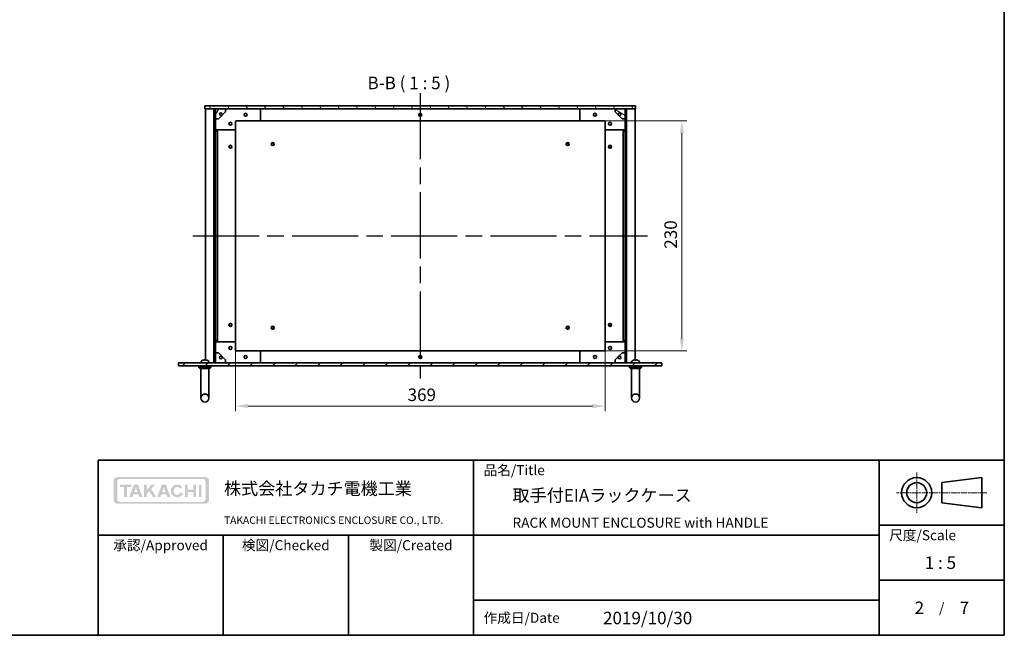
# Model space of a CAD drawing. Units: millimetres. Extents: x 80 to 10110, y 44 to 1590.
# Drawn here: x 3212 to 4195, y 44 to 659 of the extents above; entities that cross this region are included whole.
import ezdxf

# ---------------------------------------------------------------- set-up
doc = ezdxf.new("R2010")
doc.units = ezdxf.units.MM
doc.header["$LTSCALE"] = 5.5
doc.linetypes.add('AM_ISO08W050', pattern=[18, 12, -1.5, 3, -1.5])
doc.linetypes.add('CHAIN', pattern=[0.35429999999999995, 0.2362, -0.0295, 0.0591, -0.0295])
doc.layers.get('Defpoints').update_dxf_attribs({"lineweight": 25})
for name, color, linetype, lineweight in [('AM_7', 4, 'AM_ISO08W050', 25), ('Border (ISO)', 7, 'Continuous', 35), ('Dimension (ISO)', 7, 'Continuous', 18), ('Dimension (ISO) @ 1', 7, 'Continuous', 18), ('Hatch (ISO)', 1, 'Continuous', 18), ('Symbol (ISO)', 7, 'Continuous', 18), ('Title (ISO)', 7, 'Continuous', 35), ('Visible (ISO)', 7, 'Continuous', 35)]:
    doc.layers.add(name, color=color, linetype=linetype, lineweight=lineweight)
doc.styles.add('Note Text (TK)', font='txt')
doc.styles.add('文字スタイル67', font='arial.ttf')
doc.dimstyles.new('Default - Method 1b (TK)', dxfattribs={"dimscale": 5.5, "dimtxt": 2.5, "dimasz": 2.5, "dimexe": 1, "dimexo": 1.499999999999999, "dimgap": 1, "dimtad": 1, "dimtoh": 1, "dimrnd": 1e-08, "dimdsep": 46, "dimtxsty": 'Note Text (TK)', "dimcen": 0.09, "dimdle": 5, "dimclrd": 100, "dimclre": 100, "dimclrt": 7, "dimadec": 1, "dimazin": 1, "dimtfac": 1, "dimtmove": 0, "dimatfit": 3, "dimfxl": 1, "dimtolj": 1, "dimlwd": -1, "dimlwe": -1, "dimarcsym": 0})
pattern_1 = [(44.99999999999999, (3333.611721532229, 182.2467338373391), (-11.22532015133644, 11.22532015133644), [])]

# ---------------------------------------------------------------- blocks, each defined once
blk = doc.blocks.new('図面枠 tk図枠')
at = {"layer": 'Border (ISO)'}
for p in [(405.4999999999999, 289), (14.50000000000001, 8.000000000000007)]:
    blk.add_line(p, (405.4999999999999, 8.000000000000007), dxfattribs=at)
blk = doc.blocks.new('表題欄 tk表題欄')
at = {"layer": 'Hatch (ISO)'}
h = blk.add_hatch(color=256, dxfattribs=at)
edge = h.paths.add_edge_path(flags=0)
edge.add_arc((95.57537688673352, 236.2990653650367), 0.5958259999999996, 269.9999999999897, 360)
edge.add_line((96.17120288673351, 236.2990653650368), (96.17120288673348, 239.7107813650365))
edge.add_arc((95.5753768867335, 239.7107813650366), 0.5958259999999996, 0, 90.0000000000068)
edge.add_line((95.57537688673342, 240.3066073650366), (79.13710888673356, 240.3066073650366))
edge.add_arc((79.13710888673353, 239.7107813650366), 0.5958259999999996, 89.99999999999744, 180)
edge.add_line((78.54128288673353, 239.7107813650365), (78.54128288673331, 236.2990653650368))
edge.add_arc((79.13710888673332, 236.2990653650365), 0.5958259999999996, 180, 270.0000000000231)
edge.add_line((79.13710888673356, 235.7032393650365), (95.57537688673342, 235.7032393650367))
edge = h.paths.add_edge_path()
edge.add_line((77.83935088673357, 239.9556413650366), (77.83935088673357, 236.0542053650368))
edge.add_arc((78.54128288673346, 236.0542053650367), 0.7019319999998935, 180, 270.0000000000087)
edge.add_line((78.54128288673357, 235.3522733650368), (96.17120288673352, 235.3522733650368))
edge.add_arc((96.17120288673351, 236.0542053650367), 0.7019319999998921, 270, 360)
edge.add_line((96.8731348867334, 236.0542053650368), (96.87313488673352, 239.9556413650366))
edge.add_arc((96.1712028867336, 239.9556413650367), 0.7019319999998921, 0, 90.00000000000873)
edge.add_line((96.17120288673348, 240.6575733650367), (78.54128288673357, 240.6575733650366))
edge.add_arc((78.54128288673357, 239.9556413650366), 0.7019319999999984, 90, 180)
for points in [[(79.07181288673355, 239.1476033650369), (79.07181288673355, 238.6578833650367), (79.92066088673353, 238.6578833650367), (79.92066088673353, 236.6581933650368), (80.50832488673353, 236.6581933650368), (80.50832488673353, 238.6578833650367), (81.35717288673355, 238.6578833650367), (81.35717288673355, 239.1476033650369)], [(85.68407849525303, 236.6581933650368), (84.9434673993943, 237.8918698287545), (84.41792288673358, 237.3246628822781), (84.41792288673358, 236.6581933650368), (83.89555488673355, 236.6581933650368), (83.89555488673355, 239.1476033650369), (84.41792288673358, 239.1476033650369), (84.41792288673358, 238.0993979968839), (85.38913556809511, 239.1476033650369), (86.10696490847272, 239.1476033650369), (85.31925422435492, 238.2974470774499), (86.30334488673353, 236.6581933650368)], [(92.09142939614459, 239.1476033650369), (92.09142939614459, 236.6581933650368), (92.60971639614465, 236.6581933650368), (92.60971639614465, 237.6580383650368), (93.76872039614462, 237.6580383650368), (93.76872039614462, 236.6581933650368), (94.28700739614459, 236.6581933650368), (94.28700739614459, 239.1476033650369), (93.76872039614462, 239.1476033650369), (93.76872039614462, 238.1477583650367), (92.60971639614465, 238.1477583650367), (92.60971639614465, 239.1476033650369)], [(94.84202339614467, 239.1476033650369), (94.84202339614467, 236.6581933650368), (95.36439139614473, 236.6581933650368), (95.36439139614473, 239.1476033650369)]]:
    blk.add_hatch(color=256, dxfattribs=at).paths.add_polyline_path(points)
h = blk.add_hatch(color=256, dxfattribs=at)
h.paths.add_polyline_path([(82.59020695886475, 237.7110913650368), (81.95242681460243, 237.7110913650368), (82.27131688673356, 238.5794973650367)], flags=0)
h.paths.add_polyline_path([(82.77903014574996, 237.1968853650368), (81.76360362771717, 237.1968853650368), (81.56578886050404, 236.6581933650368), (80.94907288673355, 236.6581933650368), (81.86321688673357, 239.1476033650369), (82.67941688673353, 239.1476033650369), (83.59356088673351, 236.6581933650368), (82.97684491296302, 236.6581933650368)])
h = blk.add_hatch(color=256, dxfattribs=at)
h.paths.add_polyline_path([(87.52707281460246, 237.7110913650368), (88.16485295886469, 237.7110913650368), (87.84596288673359, 238.5794973650367)], flags=0)
h.paths.add_polyline_path([(87.14043486050403, 236.6581933650368), (87.3382496277172, 237.1968853650368), (88.35367614574989, 237.1968853650368), (88.551490912963, 236.6581933650368), (89.16820688673343, 236.6581933650368), (88.25406288673352, 239.1476033650369), (87.43786288673356, 239.1476033650369), (86.52371888673358, 236.6581933650368)])
h = blk.add_hatch(color=256, dxfattribs=at)
edge = h.paths.add_edge_path()
edge.add_arc((90.52309888673334, 237.9028983650369), 1.273272000000011, 38.55054079078439, 336.5820184016556)
edge.add_line((91.69149139614446, 237.3968543650369), (91.17255542714857, 237.6216113977801))
edge.add_ellipse((90.52309888673352, 237.9028983650369), major_axis=(0, -0.7998759999999119), ratio=0.8673469387756529, start_angle=128.5505407907963, end_angle=426.582018401653, ccw=False)
edge.add_line((91.09381514418376, 238.3576891122095), (91.51887237036831, 238.6964075050431))
at = {"layer": 'Title (ISO)'}
for p, q in [((74.70882392282105, 244.052739026017), (255.7088239228211, 244.052739026017)), ((74.70882392282105, 209.052739026017), (74.70882392282105, 244.052739026017)), ((149.7088239228211, 244.052739026017), (149.7088239228211, 209.052739026017)), ((230.7088239228211, 244.052739026017), (230.7088239228211, 209.052739026017)), ((255.7088239228211, 244.052739026017), (255.7088239228211, 209.052739026017)), ((243.2088239228211, 239.552739026017), (251.2088239228211, 240.5527390260171)), ((251.2088239228211, 234.552739026017), (251.2088239228211, 240.5527390260171)), ((243.2088239228211, 239.552739026017), (243.2088239228211, 235.552739026017)), ((243.2088239228211, 235.552739026017), (251.2088239228211, 234.552739026017)), ((230.7088239228211, 231.052739026017), (255.7088239228211, 231.052739026017)), ((74.70882392282105, 229.052739026017), (230.7088239228211, 229.052739026017)), ((99.70882392282108, 229.052739026017), (99.70882392282108, 209.052739026017)), ((124.708823922821, 229.052739026017), (124.708823922821, 209.052739026017)), ((230.7088239228211, 220.052739026017), (255.7088239228211, 220.052739026017)), ((149.7088239228211, 216.052739026017), (230.7088239228211, 216.052739026017)), ((255.7088239228211, 209.052739026017), (74.70882392282105, 209.052739026017))]:
    blk.add_line(p, q, dxfattribs=at)
at = {"layer": 'Title (ISO)', "color": 4, "linetype": 'CHAIN', "lineweight": 18}
for p, q in [((238.2088239228211, 241.552739026017), (238.2088239228211, 233.552739026017)), ((252.2088239228211, 237.552739026017), (234.2088239228211, 237.552739026017))]:
    blk.add_line(p, q, dxfattribs=at)
at = {"layer": 'Title (ISO)'}
for radius in [3, 2]:
    blk.add_circle((238.2088239228211, 237.552739026017), radius, dxfattribs=at)
at = {"layer": 'Title (ISO)', "color": 1, "char_height": 2.000000029802322, "line_spacing_factor": 1.5, "style": 'Note Text (TK)'}
for s, insert, attachment_point in [('\\fＭＳ Ｐゴシック|b0|i0;\\H2.0000;品名/Title', (151.708823922821, 242.052739026017), 4), ('\\fＭＳ Ｐゴシック|b0|i0;\\H2.0000;尺度/Scale', (232.7088239228211, 229.052739026017), 4), ('\\fＭＳ Ｐゴシック|b0|i0;\\H2.0000;承認/Approved', (87.20882392282108, 227.052739026017), 5), ('\\fＭＳ Ｐゴシック|b0|i0;\\H2.0000;検図/Checked', (112.208823922821, 227.052739026017), 5), ('\\fＭＳ Ｐゴシック|b0|i0;\\H2.0000;製図/Created', (137.2088239228211, 227.052739026017), 5), ('\\fＭＳ Ｐゴシック|b0|i0;\\H2.0000;作成日/Date', (151.708823922821, 212.552739026017), 4)]:
    blk.add_mtext(s, dxfattribs=dict(at, insert=insert, attachment_point=attachment_point))
at = {"layer": 'Title (ISO)', "color": 7, "line_spacing_factor": 1.5, "style": 'Note Text (TK)'}
for s, insert, char_height, attachment_point in [('株式会社タカチ電機工業', (99.87313488673345, 238.052739026017), 2.5, 4), ('\\fArial|b0|i0;\\H1.4986;TAKACHI ELECTRONICS ENCLOSURE CO., LTD.', (99.87313488673342, 232.052739026017), 1.49859994649887, 4), ('\\fＭＳ Ｐゴシック|b0|i0;\\H2.0000;/', (243.2088239228211, 214.552739026017), 2.000000029802322, 5)]:
    blk.add_mtext(s, dxfattribs=dict(at, insert=insert, char_height=char_height, attachment_point=attachment_point))
at = {"layer": 'Title (ISO)', "color": 7}
for tag, p, height, style in [('<品名>_001', (157.4957557410029, 235.774329935108), 2.5, 'Note Text (TK)'), ('<Title>_001', (157.489178626233, 230.5520568828656), 2.000000029802322, '文字スタイル67'), ('<尺度>_001', (238.5355284682756, 222.3098412987444), 2.5, 'Note Text (TK)'), ('<ページ_No.>_001', (237.9488807410029, 213.302739026017), 2.5, 'Note Text (TK)'), ('<総ページ数>_001', (246.7926307410029, 213.302739026017), 2.5, 'Note Text (TK)'), ('作成日_001', (175.6108125591847, 211.2814322078352), 2.5, 'Note Text (TK)')]:
    blk.add_attdef(tag, p, '', height=height, dxfattribs=dict(at, style=style))
blk = doc.blocks.new('*D57')
at = {"layer": 'Defpoints', "color": 0}
for p in [(3427.50298643815, 336.0597572217818), (3796.502986438158, 336.0597572217813), (3796.502986438158, 273.0597572217559)]:
    blk.add_point(p, dxfattribs=at)
at = {"layer": 'Dimension (ISO)', "color": 100}
for p, q in [((3427.50298643815, 328.5597572217818), (3427.50298643815, 268.059757221756)), ((3796.502986438158, 328.5597572217813), (3796.502986438158, 268.059757221756)), ((3440.00298643815, 273.0597572217559), (3784.002986438159, 273.0597572217559))]:
    blk.add_line(p, q, dxfattribs=at)
for points in [[(3440.00298643815, 275.1430905550892), (3440.00298643815, 270.9764238884226), (3427.50298643815, 273.0597572217559)], [(3784.002986438159, 275.1430905550892), (3784.002986438159, 270.9764238884226), (3796.502986438158, 273.0597572217559)]]:
    blk.add_solid(points, dxfattribs=at)
at = {"layer": 'Dimension (ISO)', "color": 7, "insert": (3599.325429619972, 284.3097572217559), "char_height": 12.5, "attachment_point": 4, "style": 'Note Text (TK)'}
blk.add_mtext('\\A1;369', dxfattribs=at)
blk = doc.blocks.new('*D58')
at = {"layer": 'Defpoints', "color": 0}
for p in [(3772.502986438158, 558.059757221783), (3772.502986438159, 328.0597572217798), (3873.302986438158, 328.0597572217798)]:
    blk.add_point(p, dxfattribs=at)
at = {"layer": 'Dimension (ISO)', "color": 100}
for p, q in [((3780.002986438159, 558.059757221783), (3878.302986438157, 558.0597572217828)), ((3873.302986438158, 545.5597572217828), (3873.302986438158, 340.5597572217798)), ((3780.002986438159, 328.0597572217798), (3878.302986438157, 328.0597572217798))]:
    blk.add_line(p, q, dxfattribs=at)
for points in [[(3871.219653104824, 545.5597572217828), (3875.386319771491, 545.5597572217828), (3873.302986438158, 558.0597572217828)], [(3871.219653104824, 340.5597572217798), (3875.386319771491, 340.5597572217798), (3873.302986438158, 328.0597572217798)]]:
    blk.add_solid(points, dxfattribs=at)
at = {"layer": 'Dimension (ISO)', "color": 7, "insert": (3862.052986438158, 430.2046435854174), "char_height": 12.5, "attachment_point": 4, "rotation": 90, "style": 'Note Text (TK)'}
blk.add_mtext('\\A1;230', dxfattribs=at)

msp = doc.modelspace()

# ---------------------------------------------------------------- hatches: boundary and pattern name
at = {"layer": 'Hatch (ISO)'}
h = msp.add_hatch(dxfattribs=at)
h.set_pattern_fill('ANSI31', color=256, scale=127, angle=75.00017538262, style=0)
h.set_pattern_definition([(120.00017538262, (3333.611721532229, 182.2467338373391), (-13.74812898829296, -7.937542083117343), [])])
h.paths.add_polyline_path([(3827.002986438154, 570.0597572217893), (3827.002986438154, 573.0597572217893), (3397.002986438155, 573.0597572217837), (3397.002986438155, 570.0597572217836), (3405.952986438153, 570.0597572217837), (3407.452986438152, 570.0597572217839), (3407.502986438152, 570.0597572217839), (3417.502986438151, 570.0597572217839), (3806.502986438158, 570.0597572217891), (3816.502986438158, 570.0597572217893), (3816.552986438162, 570.0597572217893), (3818.052986438162, 570.0597572217893)])
h = msp.add_hatch(dxfattribs=at)
h.set_pattern_fill('ANSI31', color=256, scale=127, style=0)
h.set_pattern_definition(pattern_1)
h.paths.add_polyline_path([(3407.452986438152, 570.0597572217827), (3405.952986438153, 570.0597572217827), (3405.952986438153, 316.0597572217826), (3407.452986438153, 316.0597572217824)])
h = msp.add_hatch(dxfattribs=at)
h.set_pattern_fill('ANSI31', color=256, scale=127, angle=14.99997778074499, style=0)
h.set_pattern_definition([(59.999977780745, (3333.611721532229, 182.2467338373391), (-13.74815020692112, 7.93750533152166), [])])
edge = h.paths.add_edge_path()
edge.add_line((3407.502986438152, 570.0597572217839), (3407.502986438152, 560.0597572217838))
edge.add_line((3407.502986438152, 560.0597572217838), (3410.524306781797, 560.0597572217838))
edge.add_line((3410.524306781797, 560.0597572217838), (3413.401274174244, 562.9367246142751))
edge.add_line((3413.401274174244, 562.9367246142751), (3413.289451196785, 563.3540536476082))
edge.add_ellipse((3412.952986438152, 564.6097572217838), major_axis=(0.3364647586332837, -1.255703574175787), ratio=1, start_angle=59.9999999999996, end_angle=360.0000000000016, ccw=False)
edge.add_line((3414.208690012328, 564.2732924631506), (3414.626019045646, 564.1614694856949))
edge.add_line((3414.626019045646, 564.1614694856949), (3417.502986438151, 567.0384368782443))
edge.add_line((3417.502986438151, 567.0384368782444), (3417.502986438151, 570.0597572217839))
edge.add_line((3417.502986438151, 570.0597572217839), (3407.502986438152, 570.0597572217839))
h = msp.add_hatch(dxfattribs=at)
h.set_pattern_fill('ANSI31', color=256, scale=127, angle=105.00024553567, style=0)
h.set_pattern_definition([(150.00024553567, (3333.611721532229, 182.2467338373391), (-7.937441083510293, -13.74818730036083), [])])
edge = h.paths.add_edge_path()
edge.add_line((3816.502986438158, 560.0597572217886), (3816.502986438158, 570.0597572217886))
edge.add_line((3816.502986438158, 570.0597572217886), (3806.502986438157, 570.0597572217886))
edge.add_line((3806.502986438157, 570.0597572217886), (3806.502986438157, 567.0384368782491))
edge.add_line((3806.502986438157, 567.0384368782491), (3809.379953830664, 564.1614694856996))
edge.add_line((3809.379953830664, 564.1614694856996), (3809.797282863982, 564.2732924631554))
edge.add_ellipse((3811.052986438158, 564.6097572217888), major_axis=(-1.255703574175788, -0.33646475863328), ratio=1, start_angle=59.999999999999716, end_angle=360.0000000000016, ccw=False)
edge.add_line((3810.716521679525, 563.3540536476129), (3810.604698702065, 562.9367246142798))
edge.add_line((3810.604698702065, 562.9367246142798), (3813.481666094512, 560.0597572217886))
edge.add_line((3813.481666094512, 560.0597572217886), (3816.502986438158, 560.0597572217886))
h = msp.add_hatch(dxfattribs=at)
h.set_pattern_fill('ANSI31', color=256, scale=127, angle=90.00021045915, style=0)
h.set_pattern_definition([(135.0002104591499, (3333.611721532229, 182.2467338373391), (-11.22527891835739, -11.22536138416403), [])])
h.paths.add_polyline_path([(3816.55298643816, 316.059757221784), (3818.05298643816, 316.0597572217839), (3818.052986438161, 570.0597572217841), (3816.552986438161, 570.0597572217841)])
h = msp.add_hatch(dxfattribs=at)
h.set_pattern_fill('ANSI31', color=256, scale=127, style=0)
h.set_pattern_definition(pattern_1)
h.paths.add_polyline_path([(3370.702986438157, 316.0597572217836), (3370.702986438157, 313.0597572217836), (3853.302986438157, 313.0597572217861), (3853.302986438157, 316.0597572217861), (3818.052986438159, 316.059757221786), (3816.552986438159, 316.059757221786), (3816.502986438159, 316.059757221786), (3806.502986438159, 316.0597572217858), (3417.502986438154, 316.0597572217838), (3407.502986438154, 316.0597572217838), (3407.452986438152, 316.0597572217838), (3405.952986438152, 316.0597572217838)])

# ---------------------------------------------------------------- linework, layer by layer
at = {"layer": 'AM_7'}
for p, q in [((3612.002986438155, 585.5597572217833), (3612.002986438152, 300.5597572217814)), ((3385.002986438151, 443.0597572217821), (3839.002986438158, 443.0597572217849))]:
    msp.add_line(p, q, dxfattribs=at)
at = {"layer": 'Visible (ISO)'}
for p, q in [((3827.002986438158, 573.0597572217893), (3397.00298643815, 573.0597572217837)), ((3397.00298643815, 573.0597572217837), (3397.00298643815, 570.0597572217836)), ((3827.002986438158, 570.0597572217893), (3827.002986438158, 573.0597572217893)), ((3397.00298643815, 570.0597572217836), (3827.002986438158, 570.0597572217893)), ((3397.502986438156, 319.1232778160065), (3397.502986438155, 570.0597572217811)), ((3405.902986438156, 316.0597572217822), (3405.902986438154, 570.0597572217811)), ((3407.452986438152, 570.0597572217812), (3405.952986438153, 570.0597572217812)), ((3405.952986438153, 570.0597572217812), (3405.952986438153, 316.0597572217837)), ((3407.452986438153, 316.0597572217837), (3407.452986438152, 570.0597572217814)), ((3407.502986438152, 570.0597572217837), (3407.502986438152, 560.0597572217838)), ((3417.502986438151, 570.0597572217837), (3407.502986438152, 570.0597572217837)), ((3410.524306781797, 560.0597572217838), (3413.401274174244, 562.9367246142749)), ((3413.401274174244, 562.9367246142749), (3413.289451196785, 563.3540536476081)), ((3414.208690012328, 564.2732924631506), (3414.626019045646, 564.1614694856949)), ((3414.626019045646, 564.1614694856949), (3417.502986438151, 567.0384368782444)), ((3417.502986438151, 567.0384368782444), (3417.502986438151, 570.0597572217837)), ((3452.502986438151, 569.0597572217823), (3452.502986438151, 559.0597572217825)), ((3771.502986438157, 559.0597572217886), (3771.502986438157, 569.0597572217885)), ((3816.502986438158, 570.0597572217886), (3806.502986438157, 570.0597572217886)), ((3806.502986438157, 570.0597572217886), (3806.502986438157, 567.0384368782491)), ((3806.502986438157, 567.0384368782491), (3809.379953830664, 564.1614694856997)), ((3809.379953830664, 564.1614694856997), (3809.797282863982, 564.2732924631554)), ((3810.716521679525, 563.3540536476129), (3810.604698702065, 562.9367246142798)), ((3810.604698702065, 562.9367246142798), (3813.481666094512, 560.0597572217886)), ((3816.502986438158, 560.0597572217886), (3816.502986438158, 570.0597572217886)), ((3818.052986438161, 570.0597572217815), (3816.552986438161, 570.0597572217815)), ((3816.552986438161, 570.0597572217815), (3816.55298643816, 316.0597572217864)), ((3818.05298643816, 316.0597572217865), (3818.052986438161, 570.0597572217816)), ((3818.102986438159, 570.0597572217833), (3818.102986438159, 316.0597572217867)), ((3826.502986438159, 570.0597572217833), (3826.502986438159, 319.1232778160099)), ((3407.502986438152, 560.0597572217838), (3410.524306781797, 560.0597572217838)), ((3407.502986438151, 550.0597572217824), (3407.502986438151, 560.0597572217838)), ((3427.502986438151, 557.0597572217824), (3427.502986438151, 550.0597572217825)), ((3451.502986438151, 558.0597572217825), (3428.502986438151, 558.0597572217824)), ((3772.50298643816, 558.0597572217883), (3451.502986438148, 558.0597572217841)), ((3795.502986438157, 558.0597572217887), (3772.502986438158, 558.0597572217885)), ((3796.502986438157, 550.0597572217887), (3796.502986438157, 557.0597572217885)), ((3813.481666094512, 560.0597572217886), (3816.502986438158, 560.0597572217886)), ((3816.502986438158, 560.0597572217886), (3816.502986438158, 550.0597572217887)), ((3407.502986438155, 547.5597572217814), (3407.502986438155, 550.0597572217818)), ((3409.502986438154, 547.5597572217813), (3407.502986438155, 547.5597572217813)), ((3407.502986438156, 338.5597572217821), (3407.502986438155, 547.5597572217813)), ((3426.502986438151, 549.0597572217825), (3408.502986438151, 549.0597572217824)), ((3409.502986438156, 338.5597572217821), (3409.502986438154, 547.5597572217813)), ((3427.502986438156, 336.0597572217827), (3427.502986438155, 550.0597572217819)), ((3796.502986438158, 550.0597572217871), (3796.502986438159, 336.0597572217877)), ((3815.502986438158, 549.0597572217886), (3797.502986438157, 549.0597572217886)), ((3816.502986438159, 547.5597572217835), (3814.502986438159, 547.5597572217835)), ((3814.502986438159, 547.5597572217835), (3814.50298643816, 338.5597572217862)), ((3816.502986438159, 550.0597572217872), (3816.502986438159, 547.5597572217835)), ((3816.502986438159, 547.5597572217835), (3816.502986438159, 338.5597572217862)), ((3407.502986438156, 338.5597572217821), (3409.502986438156, 338.5597572217821)), ((3407.502986438156, 336.0597572217825), (3407.502986438156, 338.5597572217822)), ((3407.502986438156, 326.0597572217839), (3407.502986438156, 336.059757221782)), ((3408.502986438156, 337.059757221782), (3426.502986438156, 337.0597572217821)), ((3427.502986438156, 336.0597572217821), (3427.502986438156, 329.0597572217822)), ((3796.502986438159, 329.0597572217863), (3796.502986438159, 336.0597572217862)), ((3797.502986438159, 337.0597572217862), (3815.502986438159, 337.0597572217863)), ((3814.50298643816, 338.5597572217862), (3816.502986438159, 338.5597572217862)), ((3816.502986438159, 338.5597572217864), (3816.502986438159, 336.0597572217878)), ((3816.502986438159, 336.0597572217863), (3816.502986438159, 326.0597572217861)), ((3407.502986438156, 326.0597572217838), (3407.502986438156, 316.0597572217839)), ((3410.524306781801, 326.0597572217838), (3407.502986438156, 326.0597572217838)), ((3413.401274174248, 323.1827898292927), (3410.524306781801, 326.0597572217838)), ((3428.502986438156, 328.0597572217822), (3451.502986438156, 328.0597572217823)), ((3451.502986438155, 328.0597572217843), (3772.502986438161, 328.0597572217861)), ((3452.502986438156, 327.0597572217824), (3452.502986438156, 317.0597572217827)), ((3771.502986438159, 317.0597572217863), (3771.502986438159, 327.0597572217862)), ((3772.502986438159, 328.0597572217862), (3795.502986438159, 328.0597572217863)), ((3813.481666094514, 326.0597572217859), (3810.604698702066, 323.1827898292948)), ((3816.502986438159, 326.0597572217859), (3813.481666094514, 326.0597572217859)), ((3816.502986438159, 316.059757221786), (3816.502986438159, 326.0597572217859)), ((3370.702986438155, 316.0597572217836), (3370.702986438155, 313.0597572217836)), ((3853.30298643816, 316.0597572217861), (3370.702986438155, 316.0597572217836)), ((3393.095631465848, 317.1186947339117), (3393.002986438155, 316.059757221784)), ((3397.2853069161, 318.773764782966), (3396.72066596021, 318.773764782966)), ((3400.910341410462, 317.1186947339119), (3401.002986438155, 316.059757221784)), ((3405.952986438153, 316.0597572217837), (3407.452986438153, 316.0597572217837)), ((3407.502986438156, 316.059757221784), (3417.502986438156, 316.059757221784)), ((3413.289451196789, 322.7654607959596), (3413.401274174248, 323.1827898292927)), ((3414.62601904565, 321.9580449578729), (3414.208690012332, 321.8462219804171)), ((3417.502986438156, 319.0810775653234), (3414.62601904565, 321.9580449578729)), ((3417.502986438156, 316.059757221784), (3417.502986438156, 319.0810775653234)), ((3809.379953830665, 321.9580449578749), (3806.50298643816, 319.0810775653253)), ((3806.50298643816, 319.0810775653253), (3806.50298643816, 316.059757221786)), ((3806.50298643816, 316.0597572217858), (3816.502986438159, 316.059757221786)), ((3809.797282863983, 321.8462219804191), (3809.379953830665, 321.9580449578749)), ((3810.604698702066, 323.1827898292948), (3810.716521679526, 322.7654607959618)), ((3816.55298643816, 316.0597572217864), (3818.05298643816, 316.0597572217865)), ((3823.095631465853, 317.118694733914), (3823.002986438159, 316.0597572217862)), ((3827.285306916105, 318.7737647829683), (3826.720665960215, 318.7737647829683)), ((3830.910341410465, 317.118694733914), (3831.00298643816, 316.0597572217863)), ((3853.30298643816, 313.0597572217861), (3853.30298643816, 316.0597572217861)), ((3370.702986438155, 313.0597572217836), (3853.30298643816, 313.0597572217861)), ((3391.002986438155, 313.059757221784), (3391.002986438155, 311.559757221784)), ((3391.002986438155, 311.559757221784), (3403.002986438155, 311.559757221784)), ((3392.002986438155, 310.5597572217841), (3391.002986438155, 311.5597572217841)), ((3402.002986438155, 310.559757221784), (3392.002986438155, 310.559757221784)), ((3393.002986438155, 310.5597572217841), (3393.002986438155, 287.0597572217839)), ((3401.002986438155, 310.5597572217841), (3401.002986438155, 287.059757221784)), ((3402.002986438155, 310.559757221784), (3403.002986438155, 311.5597572217841)), ((3403.002986438155, 313.0597572217841), (3403.002986438155, 311.5597572217841)), ((3821.002986438159, 313.0597572217862), (3821.002986438159, 311.5597572217862)), ((3821.002986438159, 311.5597572217862), (3833.00298643816, 311.5597572217863)), ((3822.002986438159, 310.5597572217863), (3821.002986438159, 311.5597572217863)), ((3832.002986438159, 310.5597572217863), (3822.002986438159, 310.5597572217862)), ((3823.002986438159, 310.5597572217864), (3823.002986438159, 287.0597572217862)), ((3831.002986438159, 310.5597572217865), (3831.002986438159, 287.0597572217863)), ((3832.002986438159, 310.5597572217863), (3833.00298643816, 311.5597572217863)), ((3833.00298643816, 313.0597572217863), (3833.00298643816, 311.5597572217863)), ((3393.002986438155, 287.0597572217839), (3393.002986438155, 281.0597572217839)), ((3401.002986438155, 281.0597572217839), (3401.002986438155, 287.059757221784)), ((3823.002986438159, 287.0597572217862), (3823.002986438159, 281.0597572217862)), ((3831.002986438159, 281.0597572217861), (3831.002986438159, 287.0597572217862))]:
    msp.add_line(p, q, dxfattribs=at)
for centre, radius in [((3437.502986438152, 564.059757221784), 1.500000000000005), ((3612.002986438157, 564.0597572217814), 1.499999999999996), ((3612.002986438157, 564.0597572217814), 1.249999999999996), ((3786.502986438158, 564.0597572217886), 1.500000000000005), ((3422.502986438155, 555.0597572217813), 1.499999999999992), ((3801.502986438161, 555.0597572217838), 1.500000000000005), ((3422.50298643816, 532.059757221779), 1.500000000000001), ((3422.50298643816, 532.059757221779), 1.25), ((3464.752986438159, 534.8097572217795), 1.499999999999988), ((3464.752986438159, 534.8097572217795), 1.193274999999991), ((3759.252986438156, 534.8097572217839), 1.499999999999988), ((3759.252986438156, 534.8097572217839), 1.193274999999991), ((3801.502986438156, 532.0597572217844), 1.499999999999996), ((3801.502986438156, 532.0597572217844), 1.249999999999996), ((3422.502986438163, 354.0597572217807), 1.499999999999996), ((3422.502986438163, 354.0597572217807), 1.249999999999996), ((3801.502986438159, 354.0597572217861), 1.499999999999996), ((3801.502986438159, 354.0597572217861), 1.249999999999996), ((3464.752986438162, 351.3097572217813), 1.499999999999988), ((3464.752986438162, 351.3097572217813), 1.193274999999991), ((3759.252986438159, 351.3097572217856), 1.499999999999988), ((3759.252986438159, 351.3097572217855), 1.193274999999991), ((3422.502986438156, 331.0597572217821), 1.499999999999993), ((3801.502986438161, 331.0597572217864), 1.500000000000009), ((3437.502986438155, 322.0597572217844), 1.499999999999995), ((3612.002986438161, 322.0597572217838), 1.499999999999996), ((3612.002986438161, 322.0597572217838), 1.249999999999996), ((3786.502986438159, 322.0597572217862), 1.499999999999994), ((3397.002986438155, 281.0597572217837), 4.000000000000039), ((3827.002986438159, 281.059757221786), 4.000000000000039)]:
    msp.add_circle(centre, radius, dxfattribs=at)
for centre, radius, start, end in [((3412.952986438152, 564.6097572217838), 1.299999999999995, 345.0000000000053, 284.9999999999945), ((3412.952986438151, 564.6097572217822), 1.499999999999991, 285.0000000000479, 345.0000000000664), ((3412.952986438151, 564.6097572217822), 1.599999999999993, 285.0000000000471, 345.0000000000662), ((3451.502986438151, 569.0597572217823), 1, 0, 90), ((3772.502986438158, 569.0597572217885), 1.000000000000002, 90, 180), ((3811.052986438157, 564.6097572217886), 1.599999999999987, 195.0000000000011, 255.0000000000063), ((3811.052986438157, 564.6097572217886), 1.499999999999992, 195.0000000000011, 255.0000000000063), ((3811.052986438158, 564.6097572217888), 1.299999999999996, 255.0000000000055, 195.0000000000011), ((3428.502986438151, 557.0597572217824), 0.9999999999999957, 90, 180), ((3451.502986438151, 559.0597572217825), 1, 270, 0), ((3772.502986438158, 559.0597572217886), 1.000000000000004, 180, 270), ((3795.502986438157, 557.0597572217885), 0.9999999999999974, 0, 90), ((3408.502986438151, 550.0597572217824), 1, 180, 270), ((3426.502986438151, 550.0597572217825), 0.9999999999999896, 270, 0), ((3797.502986438157, 550.0597572217887), 0.9999999999999923, 180, 270), ((3815.502986438158, 550.0597572217887), 1.000000000000002, 270, 0), ((3408.502986438156, 336.059757221782), 0.9999999999999989, 90, 180), ((3426.502986438156, 336.0597572217821), 0.9999999999999889, 0, 90), ((3797.502986438159, 336.0597572217862), 1.000000000000001, 90, 180), ((3815.502986438159, 336.0597572217863), 1.000000000000012, 0, 90), ((3428.502986438156, 329.0597572217822), 0.9999999999999943, 180, 270), ((3451.502986438156, 327.0597572217824), 1.000000000000001, 0, 90), ((3772.502986438159, 327.0597572217862), 1.000000000000012, 90, 180), ((3795.502986438159, 329.0597572217863), 1.000000000000007, 270, 0), ((3394.689542982796, 316.9792455455156), 1.600000000000015, 118.1727341318699, 175.0000000000002), ((3397.002986438155, 312.659757221784), 6.500000000000061, 110.0396073084641, 118.1727341318699), ((3394.818330349418, 318.6491647829661), 0.1246000000000013, 91.81482609397439, 110.0396073084382), ((3399.187642526892, 318.6491647829662), 0.1246000000000012, 69.96039269153401, 88.18517390607768), ((3397.002986438155, 312.659757221784), 6.500000000000049, 61.82726586813007, 69.96039269155978), ((3399.316429893514, 316.9792455455156), 1.60000000000001, 5.000000000006314, 61.82726586813007), ((3412.952986438155, 321.5097572217838), 1.299999999999991, 75.00000000000477, 14.99999999999468), ((3412.952986438156, 321.5097572217822), 1.499999999999988, 15.00000000006205, 75.0000000000323), ((3412.952986438156, 321.5097572217822), 1.599999999999994, 15.00000000006855, 75.0000000000323), ((3451.502986438156, 317.0597572217825), 0.9999999999999989, 270, 0), ((3772.502986438159, 317.0597572217863), 1.000000000000012, 180, 270), ((3811.052986438159, 321.5097572217863), 1.600000000000008, 104.9999999999944, 165.0000000000122), ((3811.052986438159, 321.5097572217863), 1.50000000000001, 105.0000000000204, 165.0000000000124), ((3811.052986438159, 321.5097572217859), 1.30000000000001, 164.9999999999988, 104.9999999999944), ((3824.689542982799, 316.9792455455179), 1.600000000000015, 118.1727341318699, 175.0000000000002), ((3827.002986438159, 312.6597572217862), 6.500000000000061, 110.0396073084641, 118.1727341318699), ((3824.818330349422, 318.6491647829683), 0.1246000000000013, 91.81482609397439, 110.0396073084092), ((3829.187642526896, 318.6491647829683), 0.1246000000000012, 69.96039269153593, 88.18517390607768), ((3827.002986438159, 312.6597572217862), 6.500000000000049, 61.82726586813007, 69.96039269155978), ((3829.316429893519, 316.9792455455178), 1.60000000000001, 5.000000000006314, 61.82726586813007)]:
    msp.add_arc(centre, radius, start, end, dxfattribs=at)
for centre, major_axis, ratio, start_param, end_param in [((3397.010146532117, 312.6719891332849), (5.60829617484434, -3.282882448594795), 0.9948874692638899, 2.207749346340825, 2.446733642072308), ((3397.14261436276, 312.6719891332849), (-0.5671187884204918, 6.473691329982106), 0.0510176440831479, 5.934602739093525, 6.173587034824967), ((3396.863358513549, 312.6719891332849), (0.5671187884204836, 6.473691329982108), 0.0510176440831453, 0.1095982723545408, 0.3485825680860399), ((3396.995826344193, 312.6719891332849), (5.608296174843335, 3.282882448596537), 0.9948874692638828, 0.6948590115171811, 0.9338433072486642), ((3827.010146532121, 312.6719891332871), (5.60829617484434, -3.282882448594795), 0.9948874692638899, 2.207749346340833, 2.446733642072308), ((3827.142614362765, 312.6719891332871), (-0.5671187884204918, 6.473691329982106), 0.0510176440831479, 5.934602739093318, 6.173587034824972), ((3826.863358513553, 312.6719891332871), (0.5671187884204836, 6.473691329982108), 0.0510176440831453, 0.109598272354579, 0.3485825680860213), ((3826.995826344197, 312.6719891332872), (5.608296174843335, 3.282882448596537), 0.9948874692638828, 0.6948590115171926, 0.9338433072486678)]:
    msp.add_ellipse(centre, major_axis=major_axis, ratio=ratio, start_param=start_param, end_param=end_param, dxfattribs=at)
for points, knots in [([(3396.300274460712, 319.1100037533424), (3396.341636464752, 319.1143593477808), (3396.385408259161, 319.1180488777528), (3396.465100836719, 319.1226860022098), (3396.501020268994, 319.1236336459685), (3396.556960819435, 319.1229703833585), (3396.580676550895, 319.1213105573156), (3396.606677757095, 319.1161574710014), (3396.613133785211, 319.1132919509844), (3396.615023090819, 319.1100037533424)], [0, 0, 0, 0, 0.0124997785453159, 0.0124997785453159, 0.0249995570906318, 0.0249995570906318, 0.0375236713773996, 0.0375236713773996, 0.0466766062486031, 0.0466766062486031, 0.0466766062486031, 0.0466766062486031]), ([(3397.390949785491, 319.1100037533424), (3397.393453213701, 319.1143607862662), (3397.404272673779, 319.118051126129), (3397.442548411929, 319.1226880648877), (3397.470007496354, 319.1236347136446), (3397.531891532695, 319.122968220834), (3397.570442060003, 319.1213076517939), (3397.642455134479, 319.1161550672973), (3397.674486140036, 319.1132905383279), (3397.705698415599, 319.1100037533424)], [0, 0, 0, 0, 0.0125039067413098, 0.0125039067413098, 0.0250078134826197, 0.0250078134826197, 0.0375277994680724, 0.0375277994680724, 0.0466766392181111, 0.0466766392181111, 0.0466766392181111, 0.0466766392181111]), ([(3826.300274460716, 319.1100037533446), (3826.341636464757, 319.1143593477831), (3826.385408259166, 319.1180488777551), (3826.465100836723, 319.122686002212), (3826.501020268998, 319.1236336459708), (3826.556960819439, 319.1229703833608), (3826.580676550899, 319.1213105573179), (3826.6066777571, 319.1161574710037), (3826.613133785215, 319.1132919509865), (3826.615023090823, 319.1100037533446)], [0, 0, 0, 0, 0.0124997785453159, 0.0124997785453159, 0.0249995570906318, 0.0249995570906318, 0.0375236713773996, 0.0375236713773996, 0.0466766062486031, 0.0466766062486031, 0.0466766062486031, 0.0466766062486031]), ([(3827.390949785495, 319.1100037533447), (3827.393453213705, 319.1143607862683), (3827.404272673783, 319.1180511261312), (3827.442548411934, 319.12268806489), (3827.470007496359, 319.1236347136469), (3827.531891532699, 319.1229682208361), (3827.570442060007, 319.1213076517961), (3827.642455134483, 319.1161550672996), (3827.67448614004, 319.1132905383302), (3827.705698415602, 319.1100037533447)], [0, 0, 0, 0, 0.0125039067413098, 0.0125039067413098, 0.0250078134826197, 0.0250078134826197, 0.0375277994680724, 0.0375277994680724, 0.0466766392181111, 0.0466766392181111, 0.0466766392181111, 0.0466766392181111])]:
    msp.add_open_spline(points, degree=3, knots=knots, dxfattribs=at)

# ---------------------------------------------------------------- block references
at = {"xscale": 5, "yscale": 5, "zscale": 5}
msp.add_blockref('図面枠 tk図枠', (2167.75, 4.000000000000191), dxfattribs=at)
ref = msp.add_blockref('表題欄 tk表題欄', (2916.705880385895, -1001.263695130085), dxfattribs=dict(xscale=5, yscale=5, zscale=5))
ref.add_attrib('<品名>_001', '取手付EIAラックケース', (3704.184659090909, 177.6079545454548), dxfattribs={"layer": 'Title (ISO)', "color": 7, "height": 12.5, "style": 'Note Text (TK)'})
ref.add_attrib('<尺度>_001', '1 : 5', (4115.775568181818, 110.2855113636367), dxfattribs={"layer": 'Title (ISO)', "color": 7, "height": 12.5, "style": 'Note Text (TK)'})
ref.add_attrib('作成日_001', '2019/10/30', (3794.511362277479, 55.03693162874265), dxfattribs={"layer": 'Title (ISO)', "color": 7, "height": 12.5, "style": 'Note Text (TK)'})
ref.add_attrib('<Title>_001', 'RACK MOUNT ENCLOSURE with HANDLE', (3704.15177351706, 151.4965892842431), dxfattribs={"layer": 'Title (ISO)', "color": 7, "height": 10.00000014901161, "style": '文字スタイル67'})
ref.add_attrib('<ページ_No.>_001', '2', (4105.704545454545, 65.25000000000026), dxfattribs={"layer": 'Title (ISO)', "color": 7, "height": 12.5, "style": 'Note Text (TK)'})
ref.add_attrib('<総ページ数>_001', '7', (4150.669034090909, 65.25000000000026), dxfattribs={"layer": 'Title (ISO)', "color": 7, "height": 12.5, "style": 'Note Text (TK)'})

# ---------------------------------------------------------------- texts
at = {"layer": 'Symbol (ISO)', "color": 7, "insert": (3559.34720963438, 585.6808881628484), "char_height": 12.5, "attachment_point": 7, "line_spacing_factor": 0.25, "style": 'Note Text (TK)'}
msp.add_mtext('B-B ( 1 : 5 )', dxfattribs=at)

# ---------------------------------------------------------------- dimensions: what is measured, and where the dimension line sits
at = {"layer": 'Dimension (ISO) @ 1', "color": 100}
dim = msp.add_linear_dim(base=(3873.302986438158, 328.0597572217798), p1=(3772.502986438158, 558.059757221783), p2=(3772.502986438159, 328.0597572217798), angle=90, dimstyle='Default - Method 1b (TK)', override={"dimscale": 1, "dimtxt": 12.5, "dimasz": 12.5, "dimexe": 5, "dimexo": 7.499999999999999, "dimgap": 5, "dimtoh": 0, "dimcen": 0.45, "dimtix": 0, "dimtofl": 0, "dimtmove": 0, "dimatfit": 1}, dxfattribs=at)
dim.commit()
dim.dimension.update_dxf_attribs({"geometry": '*D58', "text_midpoint": (3873.302986438158, 443.059757221781), "dimtype": 128})
dim = msp.add_linear_dim(base=(3796.502986438158, 273.0597572217559), p1=(3427.50298643815, 336.0597572217818), p2=(3796.502986438158, 336.0597572217813), dimstyle='Default - Method 1b (TK)', override={"dimscale": 1, "dimtxt": 12.5, "dimasz": 12.5, "dimexe": 5, "dimexo": 7.499999999999999, "dimgap": 5, "dimtoh": 0, "dimcen": 0.45, "dimtix": 0, "dimtofl": 0, "dimtmove": 0, "dimatfit": 1}, dxfattribs=at)
dim.commit()
dim.dimension.update_dxf_attribs({"geometry": '*D57', "text_midpoint": (3612.002986438155, 273.0597572217559), "dimtype": 128})

doc.saveas('drawing.dxf')
